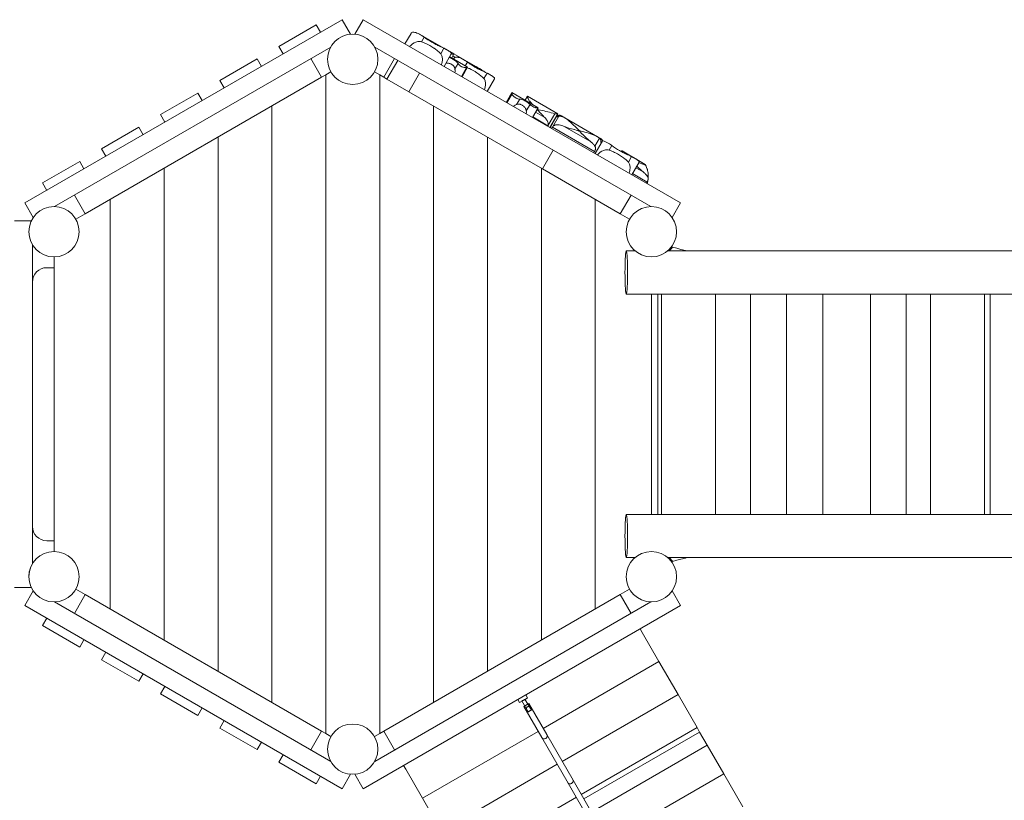
# Model space of a CAD drawing. Units: millimetres. Extents: x 280.6 to 380.3, y 152.2 to 237.
# Drawn here: x 305 to 318.7, y 183.9 to 194.8 of the extents above; entities that cross this region are included whole.
import ezdxf

# ---------------------------------------------------------------- set-up
doc = ezdxf.new("R2010")
doc.units = ezdxf.units.MM
doc.header["$MEASUREMENT"] = 0
doc.layers.add('Ebene 1', color=7, linetype='Continuous', lineweight=0)

# ---------------------------------------------------------------- blocks, each defined once
blk = doc.blocks.new('Block_1')
at = {"layer": 'Ebene 1', "color": 250, "lineweight": 9}
for p, q in [((305.113, 192.229), (309.529, 194.779)), ((309.529, 194.779), (309.646, 194.577)), ((309.82, 194.779), (309.703, 194.577)), ((314.236, 192.229), (309.82, 194.779)), ((309.166, 194.708), (308.647, 194.408)), ((309.226, 194.604), (309.166, 194.708)), ((310.486, 194.588), (310.402, 194.443)), ((310.632, 194.472), (310.669, 194.536)), ((310.662, 194.547), (310.659, 194.543)), ((310.975, 194.366), (310.662, 194.547)), ((305.524, 192.178), (309.368, 194.397)), ((308.647, 194.408), (308.707, 194.304)), ((313.825, 192.178), (309.981, 194.397)), ((310.899, 194.306), (310.943, 194.383)), ((310.946, 194.129), (311.047, 194.303)), ((311.084, 194.303), (310.993, 194.356)), ((311.052, 194.248), (311.084, 194.303)), ((311.39, 194.127), (311.084, 194.303)), ((308.344, 194.233), (307.824, 193.933)), ((308.404, 194.129), (308.344, 194.233)), ((309.092, 194.238), (309.242, 193.978)), ((310.258, 194.238), (310.108, 193.978)), ((310.151, 193.953), (310.301, 194.213)), ((311.274, 194.119), (311.024, 194.264)), ((311.087, 194.242), (311.081, 194.231)), ((311.098, 194.095), (311.141, 194.17)), ((311.24, 194.139), (311.27, 194.189)), ((309.371, 194.053), (309.3, 194.011)), ((310.05, 194.011), (309.978, 194.053)), ((310.455, 193.777), (310.605, 194.037)), ((311.187, 193.99), (311.259, 194.114)), ((311.196, 193.984), (311.274, 194.119)), ((311.438, 194.099), (311.39, 194.126)), ((311.416, 194.097), (311.421, 194.105)), ((311.5, 193.959), (311.544, 194.036)), ((305.951, 192.078), (309.242, 193.978)), ((307.824, 193.933), (307.884, 193.829)), ((309.3, 194.011), (309.242, 193.978)), ((309.3, 184.844), (309.3, 194.011)), ((310.05, 194.011), (310.05, 184.844)), ((310.05, 194.011), (310.108, 193.978)), ((310.108, 193.978), (310.151, 193.953)), ((310.151, 193.953), (310.455, 193.777)), ((311.547, 193.782), (311.648, 193.956)), ((307.521, 193.758), (307.001, 193.458)), ((307.581, 193.654), (307.521, 193.758)), ((310.455, 193.777), (312.316, 192.703)), ((311.889, 193.764), (311.811, 193.629)), ((312.255, 193.553), (311.889, 193.764)), ((311.82, 193.624), (311.892, 193.748)), ((311.956, 193.599), (311.999, 193.674)), ((312.106, 193.713), (312.074, 193.658)), ((312.528, 193.469), (312.106, 193.713)), ((312.138, 193.643), (312.128, 193.626)), ((308.55, 193.578), (308.55, 185.277)), ((310.8, 185.277), (310.8, 193.578)), ((312.09, 193.509), (312.143, 193.6)), ((312.177, 193.418), (312.254, 193.552)), ((312.219, 193.491), (312.348, 193.416)), ((307.001, 193.458), (307.061, 193.354)), ((312.181, 193.425), (312.391, 193.304)), ((312.487, 193.47), (312.391, 193.304)), ((312.419, 193.278), (312.529, 193.469)), ((312.512, 193.432), (312.423, 193.276)), ((312.453, 193.282), (312.541, 193.435)), ((312.512, 193.426), (312.512, 193.426)), ((312.513, 193.433), (312.523, 193.427)), ((312.627, 193.413), (312.579, 193.44)), ((313.079, 193.151), (312.627, 193.413)), ((306.698, 193.283), (306.179, 192.983)), ((306.758, 193.179), (306.698, 193.283)), ((312.391, 193.304), (312.387, 193.297)), ((312.443, 193.265), (312.453, 193.282)), ((312.453, 193.282), (313.04, 192.943)), ((312.616, 193.295), (312.983, 193.084)), ((307.8, 185.71), (307.8, 193.145)), ((311.55, 185.71), (311.55, 193.145)), ((313.046, 193.019), (313.11, 193.13)), ((313.048, 192.915), (313.146, 193.084)), ((313.127, 193.124), (313.079, 193.151)), ((313.126, 193.079), (313.137, 193.072)), ((313.13, 193.069), (313.13, 193.069)), ((306.179, 192.983), (306.239, 192.879)), ((312.316, 192.703), (312.466, 192.963)), ((313.04, 192.943), (313.03, 192.926)), ((313.244, 192.965), (313.28, 193.028)), ((313.402, 192.95), (313.413, 192.951)), ((313.413, 192.951), (313.424, 192.952)), ((313.436, 192.932), (313.413, 192.951)), ((313.413, 192.951), (313.413, 192.951)), ((313.587, 192.858), (313.424, 192.952)), ((305.875, 192.808), (305.356, 192.508)), ((305.935, 192.704), (305.875, 192.808)), ((313.49, 192.819), (313.511, 192.798)), ((313.511, 192.798), (313.555, 192.875)), ((313.558, 192.621), (313.659, 192.795)), ((313.746, 192.766), (313.605, 192.848)), ((307.05, 186.143), (307.05, 192.712)), ((312.3, 186.143), (312.3, 192.712)), ((312.316, 192.703), (313.399, 192.078)), ((313.615, 192.719), (313.715, 192.661)), ((313.746, 192.766), (313.751, 192.757)), ((313.751, 192.757), (313.751, 192.757)), ((313.771, 192.708), (313.771, 192.706)), ((313.771, 192.706), (313.774, 192.697)), ((313.568, 192.638), (313.772, 192.52)), ((313.772, 192.52), (313.762, 192.503)), ((313.778, 192.596), (313.788, 192.612)), ((305.356, 192.508), (305.416, 192.404)), ((305.801, 192.338), (305.951, 192.078)), ((306.3, 192.279), (306.3, 186.576)), ((313.05, 186.576), (313.05, 192.279)), ((313.399, 192.078), (313.549, 192.338)), ((305.113, 192.229), (305.23, 192.027)), ((314.12, 192.027), (314.236, 192.229)), ((304.968, 191.978), (305.201, 191.978)), ((305.951, 192.078), (305.821, 192.003)), ((313.399, 192.078), (313.528, 192.003)), ((305.218, 187.208), (305.218, 191.647)), ((313.604, 191.561), (313.482, 191.561)), ((333.576, 191.561), (314.059, 191.561)), ((305.518, 191.478), (305.518, 187.378)), ((305.518, 191.328), (305.418, 191.328)), ((313.482, 190.961), (334.153, 190.961)), ((313.832, 187.894), (313.832, 190.961)), ((313.92, 187.894), (313.92, 190.961)), ((313.973, 187.894), (313.973, 190.961)), ((314.722, 187.894), (314.722, 190.961)), ((315.212, 190.961), (315.212, 187.894)), ((315.712, 187.894), (315.712, 190.961)), ((316.219, 187.894), (316.219, 190.961)), ((316.879, 190.961), (316.879, 187.894)), ((317.379, 187.894), (317.379, 190.961)), ((317.716, 187.894), (317.716, 190.961)), ((318.465, 187.894), (318.465, 190.961)), ((318.546, 190.961), (318.546, 187.894)), ((334.153, 187.894), (313.482, 187.894)), ((305.518, 187.528), (305.418, 187.528)), ((313.482, 187.294), (313.604, 187.294)), ((314.059, 187.294), (333.576, 187.294)), ((305.169, 187.058), (305.169, 187.058)), ((305.168, 187.028), (305.168, 187.034)), ((304.968, 186.878), (305.201, 186.878)), ((305.113, 186.626), (305.23, 186.829)), ((305.801, 186.518), (305.951, 186.778)), ((305.821, 186.853), (305.951, 186.778)), ((309.242, 184.878), (305.951, 186.778)), ((310.108, 184.878), (313.399, 186.778)), ((313.528, 186.853), (313.399, 186.778)), ((313.549, 186.518), (313.399, 186.778)), ((314.12, 186.829), (314.236, 186.626)), ((309.529, 184.076), (305.113, 186.626)), ((309.368, 184.458), (305.524, 186.678)), ((309.82, 184.076), (314.236, 186.626)), ((313.825, 186.678), (309.981, 184.458)), ((305.416, 186.451), (305.356, 186.347)), ((305.356, 186.347), (305.875, 186.047)), ((313.702, 186.251), (313.674, 186.301)), ((313.702, 186.251), (313.936, 185.846)), ((305.875, 186.047), (305.935, 186.151)), ((306.239, 185.976), (306.179, 185.872)), ((306.179, 185.872), (306.698, 185.572)), ((312.326, 184.916), (313.936, 185.846)), ((314.202, 185.387), (313.936, 185.846)), ((306.698, 185.572), (306.758, 185.676)), ((307.061, 185.501), (307.001, 185.397)), ((307.001, 185.397), (307.521, 185.097)), ((311.972, 185.319), (311.997, 185.276)), ((311.997, 185.276), (312.031, 185.296)), ((312.029, 185.3), (312.118, 185.146)), ((312.125, 185.263), (312.056, 185.223)), ((312.161, 185.171), (312.072, 185.325)), ((312.075, 185.321), (312.109, 185.341)), ((312.109, 185.341), (312.084, 185.384)), ((312.125, 185.263), (312.375, 184.83)), ((312.591, 184.457), (314.202, 185.387)), ((314.467, 184.928), (314.202, 185.387)), ((307.521, 185.097), (307.581, 185.201)), ((312.306, 184.79), (312.056, 185.223)), ((307.884, 185.026), (307.824, 184.922)), ((307.824, 184.922), (308.344, 184.622)), ((309.092, 184.618), (309.242, 184.878)), ((309.242, 184.878), (309.3, 184.844)), ((310.108, 184.878), (310.05, 184.844)), ((310.258, 184.618), (310.108, 184.878)), ((310.645, 183.946), (312.256, 184.876)), ((312.856, 183.998), (314.467, 184.928)), ((312.891, 183.936), (314.502, 184.866)), ((314.502, 184.866), (314.467, 184.928)), ((314.608, 184.683), (314.502, 184.866)), ((308.344, 184.622), (308.404, 184.726)), ((309.3, 184.844), (309.371, 184.803)), ((309.978, 184.803), (310.05, 184.844)), ((312.306, 184.79), (312.672, 184.156)), ((312.741, 184.196), (312.375, 184.83)), ((312.997, 183.753), (314.608, 184.683)), ((314.838, 184.285), (314.608, 184.683)), ((308.707, 184.551), (308.647, 184.447)), ((308.647, 184.447), (309.166, 184.147)), ((310.383, 184.401), (310.412, 184.351)), ((310.412, 184.351), (310.645, 183.946)), ((310.911, 183.487), (312.521, 184.417)), ((309.166, 184.147), (309.226, 184.251)), ((309.529, 184.076), (309.646, 184.279)), ((309.703, 184.279), (309.82, 184.076)), ((315.68, 179.106), (312.741, 184.196)), ((313.227, 183.355), (314.838, 184.285)), ((315.103, 183.825), (314.838, 184.285)), ((312.672, 184.156), (315.611, 179.066)), ((310.911, 183.487), (310.645, 183.946)), ((311.176, 183.028), (312.787, 183.958))]:
    blk.add_line(p, q, dxfattribs=at)
for points in [[(310.669, 194.536), (310.663, 194.54), (310.659, 194.543), (310.653, 194.547), (310.637, 194.557), (310.62, 194.567), (310.603, 194.576), (310.586, 194.585), (310.569, 194.593), (310.554, 194.599), (310.539, 194.603), (310.527, 194.606), (310.515, 194.606), (310.505, 194.604), (310.496, 194.6), (310.489, 194.594), (310.486, 194.588)], [(310.467, 194.405), (310.467, 194.406), (310.487, 194.425), (310.508, 194.442), (310.53, 194.456), (310.554, 194.467), (310.566, 194.471), (310.579, 194.474), (310.592, 194.476), (310.606, 194.477), (310.619, 194.476), (310.62, 194.475), (310.632, 194.472)], [(310.467, 194.405), (310.467, 194.406), (310.487, 194.425), (310.508, 194.442), (310.53, 194.456), (310.554, 194.467), (310.566, 194.471), (310.579, 194.474), (310.592, 194.476), (310.606, 194.477), (310.619, 194.476), (310.62, 194.475)], [(310.632, 194.472), (310.661, 194.461), (310.679, 194.453), (310.691, 194.449), (310.72, 194.434), (310.746, 194.42), (310.748, 194.419), (310.776, 194.403), (310.803, 194.385), (310.808, 194.381), (310.828, 194.368), (310.83, 194.366), (310.845, 194.354), (310.845, 194.354), (310.855, 194.347), (310.878, 194.327), (310.884, 194.321), (310.884, 194.321), (310.896, 194.309), (310.899, 194.306)], [(310.632, 194.472), (310.661, 194.461), (310.679, 194.453), (310.691, 194.449), (310.72, 194.434), (310.746, 194.42), (310.748, 194.419), (310.776, 194.403), (310.803, 194.385), (310.808, 194.381)], [(310.662, 194.547), (310.661, 194.547), (310.661, 194.547), (310.661, 194.546), (310.662, 194.543), (310.663, 194.54)], [(310.661, 194.547), (310.661, 194.546), (310.662, 194.543), (310.663, 194.54)], [(310.943, 194.383), (310.917, 194.395), (310.889, 194.408), (310.886, 194.409), (310.86, 194.421), (310.855, 194.424), (310.832, 194.436), (310.803, 194.451), (310.776, 194.467), (310.748, 194.483), (310.721, 194.501), (310.694, 194.518), (310.669, 194.536)], [(310.828, 194.368), (310.83, 194.366), (310.845, 194.354), (310.855, 194.347), (310.878, 194.327), (310.884, 194.321)], [(310.899, 194.306), (310.906, 194.297), (310.912, 194.286), (310.916, 194.275), (310.916, 194.275), (310.919, 194.264), (310.921, 194.252), (310.922, 194.24), (310.922, 194.23), (310.922, 194.216), (310.922, 194.214), (310.919, 194.192), (310.914, 194.17), (310.914, 194.168), (310.911, 194.158), (310.909, 194.15)], [(310.899, 194.306), (310.906, 194.297), (310.912, 194.286), (310.916, 194.275), (310.916, 194.275), (310.919, 194.264), (310.921, 194.252), (310.922, 194.24), (310.922, 194.23), (310.922, 194.216), (310.922, 194.214), (310.919, 194.192), (310.914, 194.17), (310.914, 194.168), (310.911, 194.158)], [(310.983, 194.361), (310.979, 194.364), (310.975, 194.366), (310.971, 194.368), (310.967, 194.371), (310.962, 194.373), (310.958, 194.375), (310.955, 194.377), (310.955, 194.377), (310.951, 194.379), (310.947, 194.381), (310.943, 194.383)], [(311.047, 194.303), (311.047, 194.303), (311.048, 194.304), (311.048, 194.308), (311.047, 194.312), (311.045, 194.315), (311.045, 194.316), (311.041, 194.321), (311.035, 194.326), (311.029, 194.332), (311.021, 194.337), (311.012, 194.343), (311.003, 194.35), (310.993, 194.356), (310.983, 194.361)], [(311.047, 194.303), (311.049, 194.302), (311.056, 194.301), (311.063, 194.301), (311.068, 194.301), (311.073, 194.301), (311.078, 194.301), (311.078, 194.301), (311.081, 194.302), (311.083, 194.302), (311.084, 194.303), (311.084, 194.303), (311.084, 194.303), (311.084, 194.303)], [(311.047, 194.303), (311.049, 194.302), (311.056, 194.301), (311.063, 194.301), (311.068, 194.301), (311.073, 194.301), (311.078, 194.301), (311.078, 194.301), (311.081, 194.302), (311.083, 194.302), (311.084, 194.303)], [(310.971, 194.171), (310.981, 194.172), (310.988, 194.173), (311.007, 194.172), (311.009, 194.172), (311.015, 194.171), (311.017, 194.17), (311.022, 194.169), (311.026, 194.168), (311.036, 194.165), (311.038, 194.164), (311.041, 194.162), (311.045, 194.161), (311.046, 194.16), (311.053, 194.156), (311.061, 194.151), (311.068, 194.145), (311.073, 194.141), (311.075, 194.139), (311.081, 194.132), (311.086, 194.125), (311.094, 194.111), (311.095, 194.106), (311.098, 194.095)], [(311.018, 194.253), (311.02, 194.252), (311.035, 194.246), (311.048, 194.24), (311.051, 194.238), (311.067, 194.23), (311.073, 194.226), (311.076, 194.224), (311.078, 194.223), (311.082, 194.221), (311.097, 194.211), (311.111, 194.201), (311.122, 194.192), (311.123, 194.191), (311.125, 194.188), (311.133, 194.18), (311.141, 194.17)], [(311.018, 194.253), (311.02, 194.252), (311.035, 194.246), (311.048, 194.24), (311.051, 194.238), (311.067, 194.23), (311.073, 194.226)], [(311.096, 194.252), (311.091, 194.257), (311.08, 194.268), (311.07, 194.278)], [(311.091, 194.257), (311.08, 194.268), (311.07, 194.278)], [(311.078, 194.223), (311.082, 194.221), (311.097, 194.211), (311.111, 194.201), (311.122, 194.192), (311.123, 194.191), (311.125, 194.188), (311.133, 194.18), (311.141, 194.17)], [(311.27, 194.189), (311.254, 194.2), (311.237, 194.21), (311.221, 194.22), (311.216, 194.223), (311.21, 194.226), (311.204, 194.229), (311.203, 194.23), (311.187, 194.238), (311.17, 194.246), (311.169, 194.246), (311.156, 194.251), (311.154, 194.252), (311.147, 194.254), (311.14, 194.256), (311.136, 194.257), (311.127, 194.259), (311.116, 194.259), (311.106, 194.257), (311.097, 194.253), (311.096, 194.252), (311.095, 194.251), (311.09, 194.247), (311.09, 194.247), (311.087, 194.242)], [(311.141, 194.17), (311.148, 194.16), (311.158, 194.149), (311.163, 194.144), (311.168, 194.14), (311.17, 194.139), (311.176, 194.134), (311.183, 194.129), (311.185, 194.129), (311.185, 194.128), (311.187, 194.127), (311.19, 194.125), (311.198, 194.122), (311.206, 194.119), (311.213, 194.117), (311.228, 194.113), (311.231, 194.113), (311.24, 194.112), (311.251, 194.112), (311.259, 194.114)], [(311.141, 194.17), (311.148, 194.16), (311.158, 194.149), (311.163, 194.144), (311.168, 194.14), (311.17, 194.139), (311.176, 194.134), (311.183, 194.129), (311.185, 194.129)], [(311.544, 194.036), (311.523, 194.045), (311.518, 194.048), (311.49, 194.061), (311.461, 194.074), (311.46, 194.075), (311.436, 194.087), (311.433, 194.089), (311.427, 194.092), (311.416, 194.097), (311.404, 194.104), (311.376, 194.12), (311.349, 194.136), (311.328, 194.15), (311.322, 194.154), (311.31, 194.161), (311.295, 194.172), (311.27, 194.189)], [(311.098, 194.095), (311.098, 194.087), (311.099, 194.083), (311.099, 194.073), (311.099, 194.071), (311.099, 194.063), (311.099, 194.058), (311.098, 194.044), (311.097, 194.041)], [(311.187, 194.127), (311.19, 194.125), (311.198, 194.122), (311.206, 194.119), (311.213, 194.117), (311.228, 194.113), (311.231, 194.113), (311.24, 194.112), (311.251, 194.112), (311.259, 194.114)], [(311.259, 194.114), (311.262, 194.115), (311.267, 194.117), (311.27, 194.117), (311.273, 194.119), (311.274, 194.119), (311.274, 194.119), (311.274, 194.119)], [(311.262, 194.115), (311.267, 194.117), (311.27, 194.117), (311.273, 194.119), (311.274, 194.119)], [(311.388, 194.048), (311.377, 194.056), (311.349, 194.072), (311.321, 194.087), (311.298, 194.098), (311.292, 194.102), (311.27, 194.111), (311.292, 194.102), (311.298, 194.098), (311.321, 194.087), (311.349, 194.072), (311.377, 194.056), (311.388, 194.048), (311.398, 194.042), (311.404, 194.038), (311.431, 194.019), (311.433, 194.018), (311.456, 194), (311.479, 193.98), (311.5, 193.959)], [(311.39, 194.127), (311.388, 194.128), (311.368, 194.138), (311.344, 194.149), (311.32, 194.158), (311.31, 194.161)], [(311.39, 194.127), (311.388, 194.128), (311.368, 194.138), (311.344, 194.149), (311.32, 194.158), (311.31, 194.161)], [(311.421, 194.105), (311.42, 194.106), (311.418, 194.108), (311.415, 194.11), (311.412, 194.112), (311.409, 194.115), (311.406, 194.117), (311.402, 194.119), (311.399, 194.121), (311.396, 194.123), (311.393, 194.125), (311.39, 194.126), (311.39, 194.127)], [(311.398, 194.042), (311.404, 194.038), (311.431, 194.019), (311.433, 194.018), (311.456, 194), (311.479, 193.98), (311.5, 193.959)], [(311.436, 194.087), (311.435, 194.089), (311.432, 194.093), (311.43, 194.096), (311.429, 194.097), (311.425, 194.101), (311.421, 194.105)], [(311.438, 194.099), (311.438, 194.099), (311.44, 194.098), (311.442, 194.097), (311.444, 194.095), (311.445, 194.094), (311.446, 194.093), (311.447, 194.092), (311.449, 194.091), (311.451, 194.089), (311.453, 194.088), (311.454, 194.086)], [(311.472, 194.079), (311.468, 194.081), (311.464, 194.084), (311.46, 194.086), (311.456, 194.088), (311.451, 194.091), (311.447, 194.093), (311.446, 194.093)], [(311.454, 194.086), (311.457, 194.082), (311.459, 194.079), (311.46, 194.075), (311.46, 194.075)], [(311.523, 194.045), (311.518, 194.049), (311.51, 194.055), (311.501, 194.061), (311.492, 194.067), (311.482, 194.073), (311.472, 194.079)], [(311.584, 194.015), (311.58, 194.017), (311.576, 194.019), (311.571, 194.022), (311.567, 194.024), (311.563, 194.026), (311.559, 194.028), (311.555, 194.03), (311.551, 194.032), (311.548, 194.034), (311.544, 194.036)], [(311.5, 193.959), (311.5, 193.959), (311.507, 193.95), (311.512, 193.94), (311.517, 193.928), (311.52, 193.917), (311.522, 193.905), (311.523, 193.893), (311.523, 193.87), (311.52, 193.846), (311.515, 193.821), (311.51, 193.803)], [(311.5, 193.959), (311.507, 193.95), (311.512, 193.94), (311.517, 193.928), (311.52, 193.917), (311.522, 193.905), (311.523, 193.893), (311.523, 193.87), (311.52, 193.846), (311.515, 193.821), (311.51, 193.803)], [(311.648, 193.956), (311.648, 193.957), (311.649, 193.961), (311.648, 193.965), (311.646, 193.97), (311.642, 193.974), (311.636, 193.98), (311.63, 193.985), (311.622, 193.991), (311.613, 193.997), (311.604, 194.003), (311.594, 194.009), (311.584, 194.015)], [(311.892, 193.748), (311.89, 193.757), (311.889, 193.763), (311.889, 193.764), (311.889, 193.765), (311.889, 193.764)], [(311.999, 193.674), (311.987, 193.675), (311.973, 193.678), (311.965, 193.681), (311.958, 193.684), (311.95, 193.687), (311.943, 193.691), (311.936, 193.695), (311.929, 193.7), (311.923, 193.705), (311.917, 193.71), (311.907, 193.721), (311.9, 193.731), (311.895, 193.74), (311.892, 193.748)], [(311.999, 193.674), (311.987, 193.675), (311.973, 193.678), (311.965, 193.681), (311.958, 193.684), (311.95, 193.687), (311.943, 193.691), (311.936, 193.695), (311.929, 193.7), (311.923, 193.705), (311.917, 193.71), (311.907, 193.721), (311.9, 193.731), (311.895, 193.74), (311.892, 193.748)], [(312.143, 193.6), (312.131, 193.61), (312.123, 193.617), (312.118, 193.621), (312.103, 193.631), (312.088, 193.64), (312.073, 193.649), (312.07, 193.65), (312.057, 193.657), (312.041, 193.664), (312.026, 193.669), (312.012, 193.673), (311.999, 193.674)], [(312.143, 193.6), (312.131, 193.61), (312.123, 193.617), (312.118, 193.621), (312.103, 193.631), (312.088, 193.64), (312.073, 193.649), (312.07, 193.65), (312.057, 193.657), (312.041, 193.664), (312.026, 193.669), (312.012, 193.673), (311.999, 193.674)], [(312.106, 193.713), (312.106, 193.713), (312.106, 193.713), (312.106, 193.712), (312.107, 193.709), (312.108, 193.704), (312.11, 193.697), (312.113, 193.689), (312.116, 193.681), (312.12, 193.671), (312.125, 193.661), (312.131, 193.652), (312.138, 193.643)], [(312.106, 193.713), (312.106, 193.712), (312.107, 193.709), (312.108, 193.704), (312.11, 193.697), (312.113, 193.689), (312.116, 193.681), (312.12, 193.671), (312.125, 193.661), (312.131, 193.652), (312.138, 193.643)], [(312.138, 193.643), (312.15, 193.63), (312.161, 193.618), (312.173, 193.605), (312.183, 193.595)], [(312.138, 193.643), (312.15, 193.63), (312.161, 193.618), (312.173, 193.605), (312.183, 193.595)], [(311.956, 193.599), (311.945, 193.595), (311.934, 193.589), (311.923, 193.582), (311.912, 193.574), (311.91, 193.572)], [(312.09, 193.509), (312.088, 193.517), (312.086, 193.527), (312.082, 193.537), (312.079, 193.544), (312.068, 193.56), (312.065, 193.563), (312.062, 193.567), (312.058, 193.571), (312.058, 193.571), (312.055, 193.574), (312.047, 193.581), (312.039, 193.586), (312.038, 193.587), (312.035, 193.589), (312.031, 193.591), (312.023, 193.596), (312.014, 193.599), (312.008, 193.601), (312.005, 193.602), (311.996, 193.604), (311.988, 193.605), (311.972, 193.604), (311.956, 193.599)], [(312.058, 193.571), (312.055, 193.574), (312.047, 193.581), (312.039, 193.586), (312.038, 193.587)], [(312.089, 193.469), (312.09, 193.474), (312.09, 193.477), (312.091, 193.486), (312.091, 193.498), (312.09, 193.509)], [(312.254, 193.552), (312.251, 193.55), (312.245, 193.55), (312.235, 193.551), (312.224, 193.554), (312.22, 193.555), (312.21, 193.558), (312.195, 193.564), (312.18, 193.571), (312.166, 193.58), (312.16, 193.585), (312.153, 193.59), (312.143, 193.6)], [(312.254, 193.552), (312.251, 193.55), (312.245, 193.55), (312.235, 193.551), (312.224, 193.554), (312.22, 193.555), (312.21, 193.558), (312.195, 193.564), (312.18, 193.571), (312.166, 193.58), (312.16, 193.585), (312.153, 193.59), (312.143, 193.6)], [(312.348, 193.416), (312.336, 193.429), (312.324, 193.442), (312.312, 193.455), (312.311, 193.456), (312.308, 193.459), (312.3, 193.468), (312.288, 193.48), (312.276, 193.493), (312.265, 193.506), (312.253, 193.518), (312.242, 193.531)], [(312.242, 193.531), (312.266, 193.525), (312.29, 193.52), (312.314, 193.515), (312.339, 193.509), (312.364, 193.503), (312.389, 193.497), (312.414, 193.491), (312.438, 193.484), (312.463, 193.477), (312.487, 193.47)], [(312.242, 193.531), (312.266, 193.525), (312.29, 193.52), (312.314, 193.515), (312.339, 193.509), (312.364, 193.503), (312.389, 193.497), (312.414, 193.491), (312.438, 193.484), (312.463, 193.477), (312.487, 193.47)], [(312.308, 193.459), (312.3, 193.468), (312.288, 193.48), (312.276, 193.493), (312.265, 193.506), (312.253, 193.518), (312.242, 193.531)], [(312.255, 193.553), (312.255, 193.553), (312.254, 193.552)], [(312.348, 193.416), (312.336, 193.429), (312.324, 193.442), (312.312, 193.455), (312.311, 193.456)], [(312.391, 193.304), (312.394, 193.31), (312.396, 193.316), (312.397, 193.329), (312.395, 193.342), (312.391, 193.355), (312.386, 193.366), (312.38, 193.377), (312.373, 193.387), (312.365, 193.397), (312.357, 193.407), (312.348, 193.416)], [(312.391, 193.304), (312.394, 193.31), (312.396, 193.316), (312.397, 193.329), (312.395, 193.342), (312.391, 193.355), (312.386, 193.366), (312.38, 193.377), (312.373, 193.387), (312.365, 193.397), (312.357, 193.407), (312.348, 193.416)], [(312.487, 193.47), (312.494, 193.468), (312.501, 193.467), (312.507, 193.467), (312.513, 193.466), (312.518, 193.467), (312.522, 193.467), (312.526, 193.468), (312.528, 193.468), (312.529, 193.469), (312.529, 193.469), (312.529, 193.469), (312.528, 193.469)], [(312.487, 193.47), (312.494, 193.468), (312.501, 193.467), (312.507, 193.467), (312.513, 193.466), (312.518, 193.467), (312.522, 193.467), (312.526, 193.468), (312.528, 193.468), (312.529, 193.469)], [(312.512, 193.426), (312.511, 193.427), (312.511, 193.428), (312.512, 193.43), (312.512, 193.432), (312.513, 193.433)], [(312.532, 193.431), (312.528, 193.429), (312.524, 193.427), (312.523, 193.427), (312.52, 193.426), (312.517, 193.426), (312.514, 193.425), (312.512, 193.426), (312.512, 193.426), (312.511, 193.427), (312.511, 193.428), (312.512, 193.43)], [(312.513, 193.433), (312.514, 193.434), (312.515, 193.435), (312.516, 193.436), (312.517, 193.438), (312.517, 193.439), (312.518, 193.44), (312.52, 193.44), (312.521, 193.441), (312.522, 193.442), (312.523, 193.443), (312.524, 193.443)], [(312.524, 193.443), (312.53, 193.446), (312.536, 193.448), (312.543, 193.449), (312.549, 193.449), (312.555, 193.449), (312.561, 193.447), (312.567, 193.446), (312.573, 193.443), (312.578, 193.44), (312.579, 193.44)], [(312.541, 193.435), (312.54, 193.434), (312.539, 193.434), (312.538, 193.434), (312.537, 193.433), (312.536, 193.433), (312.535, 193.432), (312.534, 193.432), (312.533, 193.431), (312.532, 193.431)], [(312.627, 193.413), (312.626, 193.413), (312.619, 193.417), (312.611, 193.421), (312.602, 193.425), (312.594, 193.428), (312.585, 193.431), (312.576, 193.434), (312.567, 193.435), (312.558, 193.436), (312.55, 193.436), (312.541, 193.435)], [(313.079, 193.151), (313.077, 193.153), (313.057, 193.163), (313.034, 193.173), (313.009, 193.183), (312.983, 193.192), (312.957, 193.2), (312.931, 193.208), (312.904, 193.215), (312.889, 193.219), (312.878, 193.222), (312.878, 193.222), (312.853, 193.229), (312.852, 193.229), (312.84, 193.233), (312.828, 193.239), (312.817, 193.246), (312.807, 193.255), (312.807, 193.256), (312.788, 193.274), (312.788, 193.274), (312.78, 193.282), (312.769, 193.293), (312.749, 193.312), (312.729, 193.332), (312.709, 193.35), (312.689, 193.368), (312.668, 193.384), (312.648, 193.399), (312.629, 193.411), (312.627, 193.413)], [(312.78, 193.282), (312.769, 193.293), (312.749, 193.312), (312.729, 193.332), (312.709, 193.35), (312.689, 193.368), (312.668, 193.384), (312.648, 193.399), (312.629, 193.411), (312.627, 193.413)], [(312.453, 193.282), (312.458, 193.29), (312.465, 193.297), (312.472, 193.303), (312.481, 193.308), (312.489, 193.312), (312.498, 193.314), (312.516, 193.317), (312.533, 193.317), (312.549, 193.316), (312.566, 193.312), (312.583, 193.308), (312.6, 193.302), (312.616, 193.295)], [(312.453, 193.282), (312.458, 193.29), (312.465, 193.297), (312.472, 193.303), (312.481, 193.308), (312.489, 193.312), (312.498, 193.314), (312.516, 193.317), (312.533, 193.317), (312.549, 193.316), (312.566, 193.312), (312.583, 193.308), (312.6, 193.302), (312.616, 193.295)], [(312.616, 193.295), (312.636, 193.288), (312.656, 193.28), (312.698, 193.267), (312.741, 193.255), (312.743, 193.255), (312.758, 193.251), (312.762, 193.249), (312.783, 193.244), (312.799, 193.239), (312.803, 193.238), (312.813, 193.234), (312.823, 193.23), (312.831, 193.224), (312.839, 193.217), (312.843, 193.214), (312.855, 193.202), (312.87, 193.187), (312.873, 193.184), (312.886, 193.171), (312.917, 193.141), (312.935, 193.124), (312.94, 193.12), (312.95, 193.111), (312.966, 193.097), (312.974, 193.091), (312.983, 193.084)], [(312.616, 193.295), (312.636, 193.288), (312.656, 193.28), (312.698, 193.267), (312.741, 193.255), (312.743, 193.255)], [(312.762, 193.249), (312.783, 193.244), (312.799, 193.239), (312.803, 193.238), (312.813, 193.234), (312.823, 193.23), (312.831, 193.224), (312.839, 193.217), (312.843, 193.214), (312.855, 193.202), (312.87, 193.187)], [(312.878, 193.222), (312.878, 193.222), (312.853, 193.229), (312.852, 193.229), (312.84, 193.233), (312.828, 193.239), (312.817, 193.246), (312.807, 193.255), (312.807, 193.256), (312.788, 193.274), (312.788, 193.274)], [(313.079, 193.151), (313.077, 193.153), (313.057, 193.163), (313.034, 193.173), (313.009, 193.183), (312.983, 193.192), (312.957, 193.2), (312.931, 193.208), (312.904, 193.215), (312.889, 193.219)], [(312.873, 193.184), (312.886, 193.171), (312.917, 193.141), (312.935, 193.124)], [(312.94, 193.12), (312.95, 193.111), (312.966, 193.097), (312.974, 193.091)], [(312.983, 193.084), (312.99, 193.078), (312.997, 193.072), (313.005, 193.066), (313.011, 193.06), (313.018, 193.053), (313.024, 193.047), (313.03, 193.04), (313.036, 193.033), (313.041, 193.026), (313.046, 193.019)], [(312.983, 193.084), (312.99, 193.078), (312.997, 193.072), (313.005, 193.066), (313.011, 193.06), (313.018, 193.053), (313.024, 193.047), (313.03, 193.04), (313.036, 193.033), (313.041, 193.026), (313.046, 193.019)], [(313.11, 193.13), (313.107, 193.132), (313.104, 193.135), (313.101, 193.137), (313.098, 193.139), (313.095, 193.141), (313.092, 193.144), (313.088, 193.146), (313.085, 193.148), (313.082, 193.149), (313.079, 193.151), (313.079, 193.151)], [(313.127, 193.087), (313.128, 193.093), (313.128, 193.098), (313.128, 193.098), (313.127, 193.104), (313.126, 193.109), (313.124, 193.114), (313.121, 193.118), (313.118, 193.122), (313.114, 193.126), (313.11, 193.13)], [(313.137, 193.072), (313.135, 193.07), (313.133, 193.069), (313.131, 193.069), (313.13, 193.069), (313.13, 193.069), (313.129, 193.071), (313.128, 193.073), (313.127, 193.076), (313.126, 193.079), (313.126, 193.079), (313.126, 193.083), (313.127, 193.087)], [(313.127, 193.124), (313.127, 193.124), (313.129, 193.123), (313.131, 193.121), (313.133, 193.12), (313.135, 193.119), (313.136, 193.117), (313.138, 193.116), (313.14, 193.114), (313.142, 193.113), (313.143, 193.111)], [(313.137, 193.072), (313.135, 193.07), (313.133, 193.069), (313.131, 193.069), (313.13, 193.069)], [(313.143, 193.111), (313.146, 193.107), (313.148, 193.104), (313.149, 193.1), (313.15, 193.097), (313.15, 193.096), (313.149, 193.093), (313.148, 193.089), (313.146, 193.085), (313.146, 193.084), (313.144, 193.081), (313.141, 193.077), (313.137, 193.072)], [(313.146, 193.084), (313.144, 193.081), (313.141, 193.077), (313.137, 193.072)], [(313.28, 193.028), (313.264, 193.04), (313.246, 193.05), (313.229, 193.061), (313.21, 193.071), (313.192, 193.08), (313.175, 193.087), (313.159, 193.093), (313.15, 193.096)], [(313.046, 193.019), (313.049, 193.012), (313.052, 193.005), (313.052, 193.003), (313.054, 192.998), (313.054, 192.99), (313.054, 192.982), (313.052, 192.974), (313.05, 192.966), (313.047, 192.958), (313.047, 192.957), (313.044, 192.95), (313.04, 192.943)], [(313.046, 193.019), (313.049, 193.012), (313.052, 193.005), (313.052, 193.003), (313.054, 192.998), (313.054, 192.99), (313.054, 192.982), (313.052, 192.974), (313.05, 192.966), (313.047, 192.958), (313.047, 192.957), (313.044, 192.95), (313.04, 192.943)], [(313.079, 192.897), (313.079, 192.898), (313.099, 192.917), (313.12, 192.934), (313.142, 192.948), (313.166, 192.959), (313.178, 192.963), (313.191, 192.966), (313.204, 192.968), (313.218, 192.969), (313.231, 192.968), (313.244, 192.965)], [(313.079, 192.897), (313.079, 192.898), (313.099, 192.917), (313.12, 192.934), (313.142, 192.948), (313.166, 192.959), (313.178, 192.963), (313.191, 192.966), (313.204, 192.968), (313.218, 192.969), (313.231, 192.968), (313.244, 192.965)], [(313.244, 192.965), (313.273, 192.953), (313.303, 192.941), (313.319, 192.933), (313.332, 192.926), (313.36, 192.911), (313.388, 192.895), (313.415, 192.877), (313.441, 192.858), (313.467, 192.839), (313.474, 192.832), (313.49, 192.819), (313.49, 192.819), (313.511, 192.798)], [(313.244, 192.965), (313.273, 192.953), (313.303, 192.941), (313.319, 192.933), (313.332, 192.926), (313.36, 192.911), (313.388, 192.895), (313.415, 192.877), (313.441, 192.858), (313.467, 192.839), (313.474, 192.832)], [(313.555, 192.875), (313.539, 192.882), (313.535, 192.884), (313.529, 192.887), (313.529, 192.887), (313.501, 192.9), (313.472, 192.913), (313.443, 192.928), (313.436, 192.932), (313.415, 192.943), (313.402, 192.95), (313.402, 192.951), (313.387, 192.959), (313.36, 192.975), (313.333, 192.993), (313.306, 193.011), (313.28, 193.028)], [(313.402, 192.951), (313.407, 192.951), (313.413, 192.951), (313.413, 192.951), (313.418, 192.952), (313.421, 192.952), (313.423, 192.952), (313.424, 192.952)], [(313.511, 192.798), (313.518, 192.789), (313.523, 192.779), (313.526, 192.77), (313.528, 192.767), (313.531, 192.756), (313.532, 192.744), (313.534, 192.732), (313.534, 192.709), (313.533, 192.699), (313.531, 192.684), (313.529, 192.678), (313.526, 192.662), (313.526, 192.66), (313.52, 192.642)], [(313.511, 192.798), (313.518, 192.789), (313.523, 192.779), (313.526, 192.77), (313.528, 192.767), (313.531, 192.756), (313.532, 192.744), (313.534, 192.732), (313.534, 192.709), (313.533, 192.699), (313.531, 192.684), (313.529, 192.678)], [(313.595, 192.854), (313.591, 192.856), (313.587, 192.858), (313.582, 192.861), (313.578, 192.863), (313.574, 192.865), (313.57, 192.867), (313.566, 192.869), (313.562, 192.871), (313.559, 192.873), (313.555, 192.875)], [(313.659, 192.795), (313.659, 192.796), (313.66, 192.8), (313.659, 192.804), (313.656, 192.809), (313.652, 192.813), (313.647, 192.819), (313.641, 192.824), (313.638, 192.826), (313.635, 192.828), (313.633, 192.83), (313.633, 192.83), (313.624, 192.836), (313.615, 192.842), (313.605, 192.848), (313.595, 192.854)], [(313.526, 192.662), (313.526, 192.66), (313.52, 192.642)], [(313.627, 192.74), (313.65, 192.718), (313.682, 192.688), (313.698, 192.674), (313.715, 192.661)], [(313.627, 192.74), (313.65, 192.718), (313.682, 192.688), (313.698, 192.674), (313.715, 192.661)], [(313.751, 192.757), (313.713, 192.77), (313.675, 192.782), (313.654, 192.787)], [(313.751, 192.757), (313.713, 192.77), (313.675, 192.782), (313.654, 192.787)], [(313.715, 192.661), (313.722, 192.655), (313.73, 192.649), (313.737, 192.643), (313.744, 192.637), (313.75, 192.631), (313.756, 192.624), (313.762, 192.617), (313.768, 192.611), (313.773, 192.603), (313.778, 192.596)], [(313.715, 192.661), (313.722, 192.655), (313.73, 192.649), (313.737, 192.643), (313.744, 192.637), (313.75, 192.631), (313.756, 192.624), (313.762, 192.617), (313.768, 192.611), (313.773, 192.603), (313.778, 192.596)], [(313.746, 192.766), (313.746, 192.766), (313.747, 192.764), (313.749, 192.761), (313.751, 192.757), (313.751, 192.756), (313.754, 192.751), (313.756, 192.745)], [(313.751, 192.756), (313.753, 192.751), (313.756, 192.745), (313.758, 192.741), (313.759, 192.74), (313.759, 192.738), (313.764, 192.726), (313.765, 192.725)], [(313.759, 192.74), (313.759, 192.738), (313.764, 192.726)], [(313.765, 192.725), (313.765, 192.723), (313.765, 192.723), (313.77, 192.71)], [(313.765, 192.723), (313.765, 192.723), (313.77, 192.71), (313.771, 192.708), (313.771, 192.707), (313.771, 192.706), (313.773, 192.7), (313.774, 192.698), (313.774, 192.697), (313.774, 192.697), (313.775, 192.694), (313.779, 192.679), (313.782, 192.663), (313.785, 192.646), (313.787, 192.629), (313.788, 192.612)], [(313.784, 192.55), (313.783, 192.546), (313.782, 192.543), (313.781, 192.539), (313.78, 192.536), (313.779, 192.533), (313.777, 192.529), (313.776, 192.526), (313.774, 192.523), (313.772, 192.52)], [(313.784, 192.55), (313.783, 192.546), (313.782, 192.543), (313.781, 192.539), (313.78, 192.536), (313.779, 192.533), (313.777, 192.529), (313.776, 192.526), (313.774, 192.523), (313.772, 192.52)], [(313.784, 192.55), (313.782, 192.534), (313.779, 192.519), (313.775, 192.505), (313.773, 192.497)], [(313.778, 192.596), (313.78, 192.593), (313.781, 192.59), (313.782, 192.587), (313.784, 192.584), (313.785, 192.581), (313.785, 192.578), (313.786, 192.574), (313.786, 192.571), (313.786, 192.568)], [(313.778, 192.596), (313.78, 192.593), (313.781, 192.59), (313.782, 192.587), (313.784, 192.584), (313.785, 192.581), (313.785, 192.578), (313.786, 192.574), (313.786, 192.571), (313.786, 192.568)], [(313.786, 192.568), (313.786, 192.566), (313.786, 192.564), (313.786, 192.562), (313.786, 192.56), (313.785, 192.558), (313.785, 192.556), (313.785, 192.554), (313.785, 192.552), (313.784, 192.55)], [(313.788, 192.612), (313.788, 192.608), (313.788, 192.603), (313.788, 192.599), (313.788, 192.594), (313.788, 192.59), (313.788, 192.585), (313.787, 192.581), (313.787, 192.576), (313.787, 192.572), (313.786, 192.568)], [(313.495, 191.478), (313.496, 191.454), (313.498, 191.426), (313.499, 191.396), (313.5, 191.364), (313.5, 191.331), (313.501, 191.296), (313.501, 191.261), (313.501, 191.227), (313.5, 191.192), (313.5, 191.178), (313.5, 191.159), (313.499, 191.127), (313.498, 191.097), (313.496, 191.069), (313.495, 191.043), (313.493, 191.021), (313.491, 191.002), (313.49, 190.986), (313.487, 190.974), (313.485, 190.966), (313.483, 190.962), (313.482, 190.961), (313.481, 190.962), (313.479, 190.966), (313.477, 190.974), (313.475, 190.986), (313.473, 191.002), (313.471, 191.021), (313.469, 191.043), (313.468, 191.069), (313.466, 191.097), (313.465, 191.127), (313.465, 191.159), (313.464, 191.178), (313.464, 191.192), (313.464, 191.227), (313.463, 191.242), (313.463, 191.261), (313.463, 191.281), (313.464, 191.296), (313.464, 191.331), (313.465, 191.364), (313.465, 191.396), (313.466, 191.426), (313.468, 191.454), (313.469, 191.478), (313.469, 191.48), (313.471, 191.502), (313.472, 191.516), (313.473, 191.521), (313.475, 191.537), (313.477, 191.549), (313.479, 191.557), (313.481, 191.561), (313.482, 191.561), (313.483, 191.561), (313.485, 191.557), (313.487, 191.549), (313.49, 191.537), (313.491, 191.521), (313.493, 191.503)], [(313.482, 190.961), (313.483, 190.962), (313.485, 190.966), (313.487, 190.974), (313.49, 190.986), (313.491, 191.002), (313.493, 191.021), (313.495, 191.043), (313.496, 191.069), (313.498, 191.097), (313.499, 191.127), (313.5, 191.159), (313.5, 191.178), (313.5, 191.192), (313.501, 191.227), (313.501, 191.261), (313.501, 191.296), (313.5, 191.331), (313.5, 191.364), (313.499, 191.396), (313.498, 191.426), (313.496, 191.454), (313.495, 191.478), (313.495, 191.48), (313.493, 191.502), (313.493, 191.503), (313.491, 191.521), (313.49, 191.537), (313.487, 191.549), (313.485, 191.557), (313.483, 191.561), (313.482, 191.561)], [(314.078, 191.561), (314.081, 191.565), (314.088, 191.571), (314.095, 191.577), (314.102, 191.584), (314.108, 191.591), (314.113, 191.597), (314.117, 191.602), (314.12, 191.607), (314.123, 191.611), (314.124, 191.613), (314.124, 191.614), (314.123, 191.613), (314.12, 191.611), (314.117, 191.607), (314.111, 191.601), (314.105, 191.594), (314.099, 191.587), (314.092, 191.58), (314.086, 191.574), (314.08, 191.568), (314.074, 191.562), (314.073, 191.561)], [(314.078, 191.561), (314.081, 191.565), (314.088, 191.571), (314.095, 191.577), (314.102, 191.584), (314.108, 191.591), (314.113, 191.597), (314.117, 191.602), (314.12, 191.607), (314.123, 191.611), (314.124, 191.613), (314.124, 191.614), (314.124, 191.614)], [(314.124, 191.614), (314.124, 191.614), (314.183, 191.599), (314.243, 191.583), (314.305, 191.567), (314.326, 191.561)], [(313.493, 187.352), (313.491, 187.334), (313.49, 187.319), (313.487, 187.307), (313.485, 187.299), (313.483, 187.295), (313.482, 187.294), (313.481, 187.295), (313.479, 187.299), (313.477, 187.307), (313.475, 187.319), (313.473, 187.334), (313.472, 187.34), (313.471, 187.353), (313.469, 187.376), (313.469, 187.378), (313.468, 187.401), (313.466, 187.429), (313.465, 187.459), (313.465, 187.491), (313.464, 187.525), (313.464, 187.559), (313.463, 187.575), (313.463, 187.594), (313.463, 187.613), (313.464, 187.629), (313.464, 187.663), (313.464, 187.678), (313.465, 187.697), (313.465, 187.729), (313.466, 187.759), (313.468, 187.787), (313.469, 187.812), (313.471, 187.835), (313.473, 187.854), (313.475, 187.869), (313.477, 187.881), (313.479, 187.889), (313.481, 187.894), (313.482, 187.894), (313.483, 187.894), (313.485, 187.889), (313.487, 187.881), (313.49, 187.869), (313.491, 187.854), (313.493, 187.835), (313.495, 187.812), (313.496, 187.787), (313.498, 187.759), (313.499, 187.729), (313.5, 187.697), (313.5, 187.678), (313.5, 187.663), (313.501, 187.629), (313.501, 187.594), (313.501, 187.559), (313.5, 187.525), (313.5, 187.491), (313.499, 187.459), (313.498, 187.429), (313.496, 187.401), (313.495, 187.378)], [(313.482, 187.894), (313.483, 187.894), (313.485, 187.889), (313.487, 187.881), (313.49, 187.869), (313.491, 187.854), (313.493, 187.835), (313.495, 187.812), (313.496, 187.787), (313.498, 187.759), (313.499, 187.729), (313.5, 187.697), (313.5, 187.678), (313.5, 187.663), (313.501, 187.629), (313.501, 187.594), (313.501, 187.559), (313.5, 187.525), (313.5, 187.491), (313.499, 187.459), (313.498, 187.429), (313.496, 187.401), (313.495, 187.378), (313.495, 187.376), (313.493, 187.353), (313.493, 187.352), (313.491, 187.334), (313.49, 187.319), (313.487, 187.307), (313.485, 187.299), (313.483, 187.295), (313.482, 187.294)], [(314.073, 187.294), (314.074, 187.293), (314.08, 187.288), (314.086, 187.282), (314.092, 187.275), (314.099, 187.268), (314.105, 187.261), (314.111, 187.254), (314.117, 187.249), (314.12, 187.244), (314.123, 187.242), (314.124, 187.241), (314.124, 187.242), (314.123, 187.245), (314.12, 187.248), (314.117, 187.253), (314.113, 187.258), (314.108, 187.265), (314.102, 187.271), (314.095, 187.278), (314.088, 187.285), (314.081, 187.291), (314.078, 187.294), (314.081, 187.291), (314.088, 187.285), (314.095, 187.278), (314.102, 187.271), (314.108, 187.265), (314.113, 187.258), (314.117, 187.253), (314.12, 187.248), (314.123, 187.245), (314.124, 187.242), (314.124, 187.241), (314.124, 187.241)], [(314.124, 187.241), (314.124, 187.241), (314.183, 187.257), (314.243, 187.272), (314.305, 187.288), (314.326, 187.294)], [(312.029, 185.3), (312.034, 185.301), (312.039, 185.303), (312.043, 185.304), (312.048, 185.307), (312.053, 185.309), (312.057, 185.312), (312.061, 185.315), (312.065, 185.318), (312.069, 185.321), (312.072, 185.325)], [(312.029, 185.3), (312.034, 185.301), (312.039, 185.303), (312.043, 185.304), (312.048, 185.307), (312.053, 185.309), (312.057, 185.312), (312.061, 185.315), (312.065, 185.318), (312.069, 185.321), (312.072, 185.325)], [(312.089, 185.196), (312.091, 185.2), (312.094, 185.204), (312.097, 185.208), (312.1, 185.211), (312.104, 185.215), (312.108, 185.217), (312.113, 185.219), (312.118, 185.22), (312.123, 185.221), (312.128, 185.221), (312.132, 185.221)], [(312.161, 185.171), (312.157, 185.17), (312.152, 185.168), (312.148, 185.166), (312.143, 185.164), (312.138, 185.161), (312.133, 185.158), (312.129, 185.155), (312.125, 185.152), (312.121, 185.149), (312.118, 185.146)], [(312.741, 184.196), (312.742, 184.195), (312.744, 184.187), (312.743, 184.178), (312.738, 184.168), (312.731, 184.159), (312.721, 184.152), (312.709, 184.147), (312.698, 184.144), (312.687, 184.145), (312.678, 184.149), (312.672, 184.155)], [(312.741, 184.196), (312.742, 184.195), (312.741, 184.196), (312.742, 184.195), (312.744, 184.187), (312.743, 184.178), (312.738, 184.168), (312.731, 184.159), (312.721, 184.152), (312.709, 184.147), (312.698, 184.144), (312.687, 184.145), (312.678, 184.149), (312.672, 184.155), (312.672, 184.156), (312.672, 184.156)]]:
    blk.add_lwpolyline(points, dxfattribs=at)
for points in [[(310.025, 194.228), (310.025, 194.421), (309.868, 194.578), (309.675, 194.578), (309.481, 194.578), (309.325, 194.421), (309.325, 194.228)], [(309.325, 194.228), (309.325, 194.034), (309.481, 193.878), (309.675, 193.878), (309.868, 193.878), (310.025, 194.034), (310.025, 194.228)], [(305.868, 191.828), (305.868, 192.021), (305.711, 192.178), (305.518, 192.178), (305.324, 192.178), (305.168, 192.021), (305.168, 191.828)], [(314.182, 191.828), (314.182, 192.021), (314.025, 192.178), (313.832, 192.178), (313.638, 192.178), (313.482, 192.021), (313.482, 191.828)], [(305.168, 191.828), (305.168, 191.634), (305.324, 191.478), (305.518, 191.478), (305.711, 191.478), (305.868, 191.634), (305.868, 191.828)], [(313.482, 191.828), (313.482, 191.634), (313.638, 191.478), (313.832, 191.478), (314.025, 191.478), (314.182, 191.634), (314.182, 191.828)], [(305.868, 187.028), (305.868, 187.221), (305.711, 187.378), (305.518, 187.378), (305.324, 187.378), (305.168, 187.221), (305.168, 187.028)], [(314.182, 187.028), (314.182, 187.221), (314.025, 187.378), (313.832, 187.378), (313.638, 187.378), (313.482, 187.221), (313.482, 187.028)], [(305.168, 187.028), (305.168, 186.834), (305.324, 186.678), (305.518, 186.678), (305.711, 186.678), (305.868, 186.834), (305.868, 187.028)], [(313.482, 187.028), (313.482, 186.834), (313.638, 186.678), (313.832, 186.678), (314.025, 186.678), (314.182, 186.834), (314.182, 187.028)], [(310.025, 184.628), (310.025, 184.821), (309.868, 184.978), (309.675, 184.978), (309.481, 184.978), (309.325, 184.821), (309.325, 184.628)], [(312.306, 184.79), (312.317, 184.771), (312.341, 184.764), (312.361, 184.776), (312.38, 184.787), (312.386, 184.811), (312.375, 184.83)], [(309.325, 184.628), (309.325, 184.434), (309.481, 184.278), (309.675, 184.278), (309.868, 184.278), (310.025, 184.434), (310.025, 184.628)]]:
    blk.add_open_spline(points, degree=3, knots=[0, 0, 0, 0, 1, 1, 1, 2, 2, 2, 2], dxfattribs=at)
for points in [[(311.022, 194.169), (311.019, 194.17), (311.017, 194.17), (311.015, 194.171)], [(311.053, 194.156), (311.051, 194.157), (311.049, 194.159), (311.046, 194.16)], [(312.038, 193.587), (312.036, 193.589), (312.034, 193.59), (312.031, 193.591)], [(312.065, 193.563), (312.063, 193.566), (312.061, 193.568), (312.058, 193.571)], [(305.418, 191.328), (305.307, 191.328), (305.218, 191.238), (305.218, 191.128)], [(305.218, 187.728), (305.218, 187.617), (305.307, 187.528), (305.418, 187.528)], [(305.215, 187.203), (305.183, 187.15), (305.167, 187.089), (305.168, 187.028)]]:
    blk.add_open_spline(points, degree=3, dxfattribs=at)

msp = doc.modelspace()

# ---------------------------------------------------------------- block references
at = {"layer": 'Ebene 1'}
msp.add_blockref('Block_1', (0, 0), dxfattribs=at)

doc.saveas('drawing.dxf')
